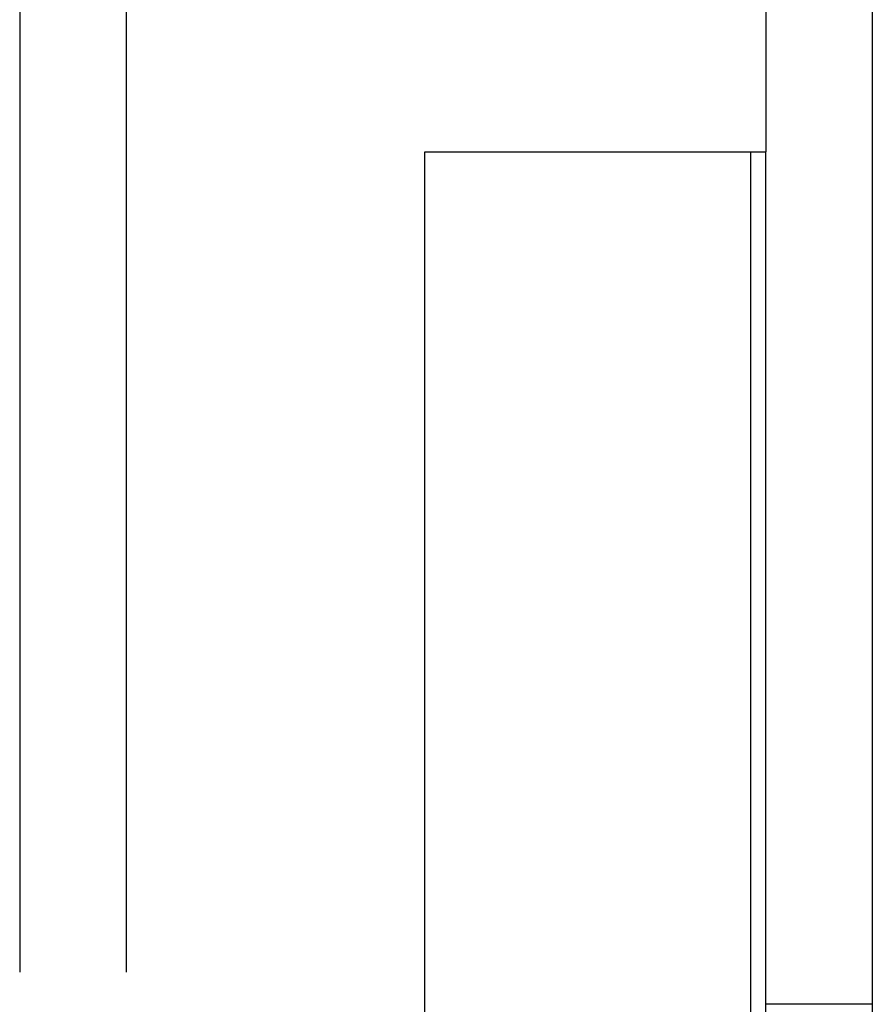
# Model space of a CAD drawing. Extents: x -84 to 499, y -84 to 756.
# Drawn here: x 479 to 499, y 611 to 634 of the extents above; entities that cross this region are included whole.
import ezdxf

# ---------------------------------------------------------------- set-up
doc = ezdxf.new("R2010")
doc.units = 0
doc.header["$LTSCALE"] = 10
doc.linetypes.add('VERDECKT', pattern=[9.525, 6.35, -3.175])
doc.layers.get('0').update_dxf_attribs({"linetype": 'CONTINUOUS'})
doc.layers.add('STEMPEL', color=3, linetype='CONTINUOUS')

# ---------------------------------------------------------------- blocks, each defined once
blk = doc.blocks.new('A$CFFC1C8AF')
at = {"color": 1, "linetype": 'VERDECKT', "extrusion": (-2e-16, 1, -2e-16)}
for p, q in [((81.5, 574.78211), (81.5, 449.78211)), ((81.5, 558.78211), (81.5, 449.78211)), ((64, 494.03731), (64, 396.78211)), ((66.5, 494.03731), (66.5, 397.28211)), ((66.5, 494.03731), (66.5, 397.28211)), ((73.5, 409.78211), (73.5, 449.78211)), ((73.5, 449.78211), (81.15417, 449.78211)), ((73.5, 409.78211), (73.5, 449.78211)), ((73.5, 449.78211), (81.5, 449.78211)), ((81.15417, 409.78211), (81.15417, 449.78211)), ((81.5, 409.78211), (81.5, 449.78211)), ((84, 429.78211), (81.5, 429.78211)), ((84, 429.78211), (81.5, 429.78211))]:
    blk.add_line(p, q, dxfattribs=at)
at = {"color": 3, "linetype": 'CONTINUOUS', "extrusion": (-2e-16, 1, -2e-16)}
for p, q in [((84, 574.78211), (84, 429.78211)), ((84, 429.78211), (84, 421.28211))]:
    blk.add_line(p, q, dxfattribs=at)

msp = doc.modelspace()

# ---------------------------------------------------------------- block references
at = {"layer": 'STEMPEL'}
msp.add_blockref('A$CFFC1C8AF', (415.305, 180.786), dxfattribs=at)

doc.saveas('drawing.dxf')
